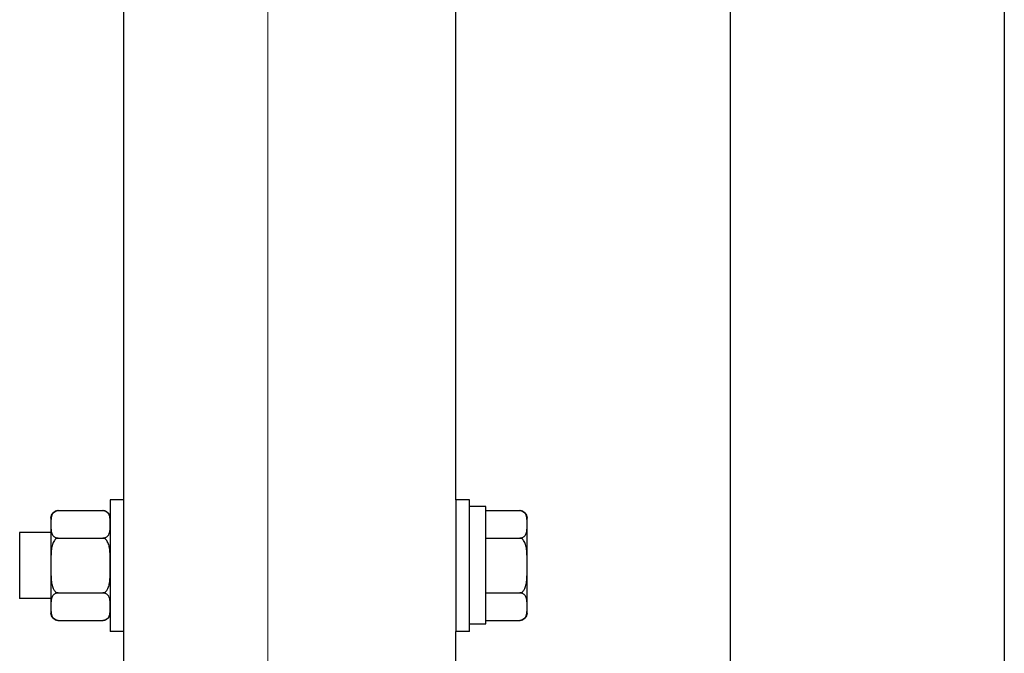
# Model space of a CAD drawing. Units: millimetres. Extents: x 4 to 11254, y -2 to 4683.
# Drawn here: x 10087 to 10105, y 1995 to 2007 of the extents above; entities that cross this region are included whole.
import ezdxf

# ---------------------------------------------------------------- set-up
doc = ezdxf.new("R2010")
doc.units = ezdxf.units.MM
doc.layers.add('BB藍盒子_觀眾席座椅 Audience Seats', color=7, linetype='Continuous')
doc.layers.add('建築底圖 Building Structure', color=252, linetype='Continuous', lineweight=5)

# ---------------------------------------------------------------- blocks, each defined once
blk = doc.blocks.new('BB藍盒子側剖建築底圖')
at = {"layer": '建築底圖 Building Structure'}
blk.add_line((6392.5, 0), (6392.5, 220), dxfattribs=at)
blk = doc.blocks.new('BB藍盒子_二層移動式觀眾席(側剖)')
at = {"layer": 'BB藍盒子_觀眾席座椅 Audience Seats', "extrusion": (2.22045e-16, 1, -2.22045e-16)}
for p, q in [((2648.714, 221), (2648.714, 196)), ((2653.714, 221), (2653.714, 196)), ((2637.664, 199.7), (2637.664, 210.5)), ((2643.714, 199.7), (2643.714, 210.5)), ((2637.414, 199.7), (2637.414, 198.5)), ((2637.664, 199.7), (2637.414, 199.7)), ((2637.664, 198.5), (2637.664, 199.7)), ((2643.714, 199.7), (2643.714, 198.5)), ((2643.964, 199.7), (2643.714, 199.7)), ((2643.964, 198.5), (2643.964, 199.7)), ((2636.468, 199.5), (2637.28, 199.5)), ((2644.264, 199.575), (2643.964, 199.575)), ((2644.264, 197.436), (2644.264, 199.575)), ((2644.264, 199.5), (2644.88, 199.5)), ((2636.334, 199.366), (2636.334, 199.25)), ((2636.334, 199.25), (2636.334, 198.5)), ((2645.014, 199.25), (2645.014, 199.366)), ((2645.014, 198.5), (2645.014, 199.25)), ((2635.764, 199.1), (2635.764, 198.5)), ((2636.334, 199.1), (2635.764, 199.1)), ((2636.468, 199), (2637.28, 199)), ((2644.264, 199), (2644.88, 199)), ((2635.764, 198.5), (2635.764, 197.9)), ((2636.334, 198.5), (2636.334, 197.75)), ((2637.414, 198.5), (2637.414, 197.3)), ((2637.664, 197.3), (2637.664, 198.5)), ((2643.714, 198.5), (2643.714, 197.3)), ((2643.964, 197.3), (2643.964, 198.5)), ((2645.014, 197.75), (2645.014, 198.5)), ((2636.468, 198), (2637.28, 198)), ((2644.264, 198), (2644.88, 198)), ((2636.334, 197.9), (2635.764, 197.9)), ((2636.334, 197.75), (2636.334, 197.634)), ((2645.014, 197.634), (2645.014, 197.75)), ((2636.468, 197.5), (2637.28, 197.5)), ((2644.264, 197.5), (2644.88, 197.5)), ((2637.664, 197.3), (2637.414, 197.3)), ((2637.664, 196.5), (2637.664, 197.3)), ((2643.964, 197.3), (2643.714, 197.3)), ((2643.714, 196.5), (2643.714, 197.3)), ((2643.964, 197.436), (2644.264, 197.436))]:
    blk.add_line(p, q, dxfattribs=at)
at = {"layer": 'BB藍盒子_觀眾席座椅 Audience Seats', "extrusion": (-4.93038e-32, -2.22045e-16, -1)}
for centre, start, end in [((-2636.468, 199.366), 0, 90), ((-2637.28, 199.366), 90, 180), ((-2644.88, 199.366), 90, 180), ((-2636.468, 197.634), 270, 0), ((-2637.28, 197.634), 180, 270), ((-2644.88, 197.634), 180, 270)]:
    blk.add_arc(centre, 0.134, start, end, dxfattribs=at)
at = {"layer": 'BB藍盒子_觀眾席座椅 Audience Seats'}
for points, knots in [([(2636.468, 199.5), (2636.463, 199.5), (2636.457, 199.5), (2636.445, 199.498), (2636.439, 199.497), (2636.427, 199.494), (2636.42, 199.491), (2636.408, 199.485), (2636.402, 199.482), (2636.389, 199.474), (2636.382, 199.467), (2636.37, 199.454), (2636.365, 199.448), (2636.353, 199.427), (2636.347, 199.411), (2636.339, 199.38), (2636.337, 199.363), (2636.335, 199.33), (2636.335, 199.314), (2636.334, 199.281), (2636.334, 199.265), (2636.334, 199.25)], [5.238175, 5.238175, 5.238175, 5.238175, 5.4081, 5.4081, 5.578025, 5.578025, 5.812874, 5.812874, 6.047723, 6.047723, 6.441242, 6.441242, 6.834761, 6.834761, 7.745158, 7.745158, 8.655555, 8.655555, 9.565953, 9.565953, 10.47635, 10.47635, 10.47635, 10.47635]), ([(2637.414, 199.25), (2637.414, 199.265), (2637.414, 199.281), (2637.414, 199.314), (2637.414, 199.33), (2637.411, 199.363), (2637.409, 199.38), (2637.402, 199.411), (2637.396, 199.427), (2637.383, 199.448), (2637.378, 199.454), (2637.366, 199.467), (2637.359, 199.474), (2637.347, 199.482), (2637.341, 199.485), (2637.329, 199.491), (2637.322, 199.494), (2637.31, 199.497), (2637.304, 199.498), (2637.292, 199.5), (2637.286, 199.5), (2637.28, 199.5)], [10.47635, 10.47635, 10.47635, 10.47635, 11.386748, 11.386748, 12.297145, 12.297145, 13.207542, 13.207542, 14.11794, 14.11794, 14.511459, 14.511459, 14.904978, 14.904978, 15.139826, 15.139826, 15.374675, 15.374675, 15.5446, 15.5446, 15.714525, 15.714525, 15.714525, 15.714525]), ([(2645.014, 199.25), (2645.014, 199.265), (2645.014, 199.281), (2645.014, 199.314), (2645.014, 199.33), (2645.011, 199.363), (2645.009, 199.38), (2645.002, 199.411), (2644.996, 199.427), (2644.983, 199.448), (2644.978, 199.454), (2644.966, 199.467), (2644.959, 199.474), (2644.947, 199.482), (2644.941, 199.485), (2644.929, 199.491), (2644.922, 199.494), (2644.91, 199.497), (2644.904, 199.498), (2644.892, 199.5), (2644.886, 199.5), (2644.88, 199.5)], [10.47635, 10.47635, 10.47635, 10.47635, 11.386748, 11.386748, 12.297145, 12.297145, 13.207542, 13.207542, 14.11794, 14.11794, 14.511459, 14.511459, 14.904978, 14.904978, 15.139826, 15.139826, 15.374675, 15.374675, 15.5446, 15.5446, 15.714525, 15.714525, 15.714525, 15.714525]), ([(2636.334, 199.25), (2636.334, 199.235), (2636.334, 199.219), (2636.335, 199.186), (2636.335, 199.17), (2636.337, 199.137), (2636.339, 199.12), (2636.347, 199.089), (2636.353, 199.073), (2636.365, 199.052), (2636.37, 199.046), (2636.382, 199.033), (2636.389, 199.026), (2636.402, 199.018), (2636.408, 199.015), (2636.42, 199.009), (2636.427, 199.006), (2636.439, 199.003), (2636.445, 199.002), (2636.457, 199), (2636.463, 199), (2636.468, 199)], [10.47635, 10.47635, 10.47635, 10.47635, 11.386748, 11.386748, 12.297145, 12.297145, 13.207542, 13.207542, 14.11794, 14.11794, 14.511459, 14.511459, 14.904978, 14.904978, 15.139826, 15.139826, 15.374675, 15.374675, 15.5446, 15.5446, 15.714525, 15.714525, 15.714525, 15.714525]), ([(2637.28, 199), (2637.286, 199), (2637.292, 199), (2637.304, 199.002), (2637.31, 199.003), (2637.322, 199.006), (2637.329, 199.009), (2637.341, 199.015), (2637.347, 199.018), (2637.359, 199.026), (2637.366, 199.033), (2637.378, 199.046), (2637.383, 199.052), (2637.396, 199.073), (2637.402, 199.089), (2637.409, 199.12), (2637.411, 199.137), (2637.414, 199.17), (2637.414, 199.186), (2637.414, 199.219), (2637.414, 199.235), (2637.414, 199.25)], [5.238175, 5.238175, 5.238175, 5.238175, 5.4081, 5.4081, 5.578025, 5.578025, 5.812874, 5.812874, 6.047723, 6.047723, 6.441242, 6.441242, 6.834761, 6.834761, 7.745158, 7.745158, 8.655555, 8.655555, 9.565953, 9.565953, 10.47635, 10.47635, 10.47635, 10.47635]), ([(2644.88, 199), (2644.886, 199), (2644.892, 199), (2644.904, 199.002), (2644.91, 199.003), (2644.922, 199.006), (2644.929, 199.009), (2644.941, 199.015), (2644.947, 199.018), (2644.959, 199.026), (2644.966, 199.033), (2644.978, 199.046), (2644.983, 199.052), (2644.996, 199.073), (2645.002, 199.089), (2645.009, 199.12), (2645.011, 199.137), (2645.014, 199.17), (2645.014, 199.186), (2645.014, 199.219), (2645.014, 199.235), (2645.014, 199.25)], [5.238175, 5.238175, 5.238175, 5.238175, 5.4081, 5.4081, 5.578025, 5.578025, 5.812874, 5.812874, 6.047723, 6.047723, 6.441242, 6.441242, 6.834761, 6.834761, 7.745158, 7.745158, 8.655555, 8.655555, 9.565953, 9.565953, 10.47635, 10.47635, 10.47635, 10.47635]), ([(2636.468, 199), (2636.463, 199), (2636.457, 198.999), (2636.445, 198.996), (2636.439, 198.994), (2636.427, 198.987), (2636.42, 198.982), (2636.408, 198.971), (2636.402, 198.964), (2636.389, 198.947), (2636.382, 198.935), (2636.37, 198.909), (2636.365, 198.895), (2636.353, 198.854), (2636.347, 198.823), (2636.339, 198.759), (2636.337, 198.726), (2636.335, 198.66), (2636.335, 198.627), (2636.334, 198.562), (2636.334, 198.53), (2636.334, 198.5)], [5.238175, 5.238175, 5.238175, 5.238175, 5.4081, 5.4081, 5.578025, 5.578025, 5.812874, 5.812874, 6.047723, 6.047723, 6.441242, 6.441242, 6.834761, 6.834761, 7.745158, 7.745158, 8.655555, 8.655555, 9.565953, 9.565953, 10.47635, 10.47635, 10.47635, 10.47635]), ([(2637.414, 198.5), (2637.414, 198.53), (2637.414, 198.562), (2637.414, 198.627), (2637.414, 198.66), (2637.411, 198.726), (2637.409, 198.759), (2637.402, 198.823), (2637.396, 198.854), (2637.383, 198.895), (2637.378, 198.909), (2637.366, 198.935), (2637.359, 198.947), (2637.347, 198.964), (2637.341, 198.971), (2637.329, 198.982), (2637.322, 198.987), (2637.31, 198.994), (2637.304, 198.996), (2637.292, 198.999), (2637.286, 199), (2637.28, 199)], [10.47635, 10.47635, 10.47635, 10.47635, 11.386748, 11.386748, 12.297145, 12.297145, 13.207542, 13.207542, 14.11794, 14.11794, 14.511459, 14.511459, 14.904978, 14.904978, 15.139826, 15.139826, 15.374675, 15.374675, 15.5446, 15.5446, 15.714525, 15.714525, 15.714525, 15.714525]), ([(2645.014, 198.5), (2645.014, 198.53), (2645.014, 198.562), (2645.014, 198.627), (2645.014, 198.66), (2645.011, 198.726), (2645.009, 198.759), (2645.002, 198.823), (2644.996, 198.854), (2644.983, 198.895), (2644.978, 198.909), (2644.966, 198.935), (2644.959, 198.947), (2644.947, 198.964), (2644.941, 198.971), (2644.929, 198.982), (2644.922, 198.987), (2644.91, 198.994), (2644.904, 198.996), (2644.892, 198.999), (2644.886, 199), (2644.88, 199)], [10.47635, 10.47635, 10.47635, 10.47635, 11.386748, 11.386748, 12.297145, 12.297145, 13.207542, 13.207542, 14.11794, 14.11794, 14.511459, 14.511459, 14.904978, 14.904978, 15.139826, 15.139826, 15.374675, 15.374675, 15.5446, 15.5446, 15.714525, 15.714525, 15.714525, 15.714525]), ([(2636.334, 198.5), (2636.334, 198.47), (2636.334, 198.438), (2636.335, 198.373), (2636.335, 198.34), (2636.337, 198.274), (2636.339, 198.241), (2636.347, 198.177), (2636.353, 198.146), (2636.365, 198.105), (2636.37, 198.091), (2636.382, 198.065), (2636.389, 198.053), (2636.402, 198.036), (2636.408, 198.029), (2636.42, 198.018), (2636.427, 198.013), (2636.439, 198.006), (2636.445, 198.004), (2636.457, 198.001), (2636.463, 198), (2636.468, 198)], [10.47635, 10.47635, 10.47635, 10.47635, 11.386748, 11.386748, 12.297145, 12.297145, 13.207542, 13.207542, 14.11794, 14.11794, 14.511459, 14.511459, 14.904978, 14.904978, 15.139826, 15.139826, 15.374675, 15.374675, 15.5446, 15.5446, 15.714525, 15.714525, 15.714525, 15.714525]), ([(2637.28, 198), (2637.286, 198), (2637.292, 198.001), (2637.304, 198.004), (2637.31, 198.006), (2637.322, 198.013), (2637.329, 198.018), (2637.341, 198.029), (2637.347, 198.036), (2637.359, 198.053), (2637.366, 198.065), (2637.378, 198.091), (2637.383, 198.105), (2637.396, 198.146), (2637.402, 198.177), (2637.409, 198.241), (2637.411, 198.274), (2637.414, 198.34), (2637.414, 198.373), (2637.414, 198.438), (2637.414, 198.47), (2637.414, 198.5)], [5.238175, 5.238175, 5.238175, 5.238175, 5.4081, 5.4081, 5.578025, 5.578025, 5.812874, 5.812874, 6.047723, 6.047723, 6.441242, 6.441242, 6.834761, 6.834761, 7.745158, 7.745158, 8.655555, 8.655555, 9.565953, 9.565953, 10.47635, 10.47635, 10.47635, 10.47635]), ([(2644.88, 198), (2644.886, 198), (2644.892, 198.001), (2644.904, 198.004), (2644.91, 198.006), (2644.922, 198.013), (2644.929, 198.018), (2644.941, 198.029), (2644.947, 198.036), (2644.959, 198.053), (2644.966, 198.065), (2644.978, 198.091), (2644.983, 198.105), (2644.996, 198.146), (2645.002, 198.177), (2645.009, 198.241), (2645.011, 198.274), (2645.014, 198.34), (2645.014, 198.373), (2645.014, 198.438), (2645.014, 198.47), (2645.014, 198.5)], [5.238175, 5.238175, 5.238175, 5.238175, 5.4081, 5.4081, 5.578025, 5.578025, 5.812874, 5.812874, 6.047723, 6.047723, 6.441242, 6.441242, 6.834761, 6.834761, 7.745158, 7.745158, 8.655555, 8.655555, 9.565953, 9.565953, 10.47635, 10.47635, 10.47635, 10.47635]), ([(2636.468, 198), (2636.463, 198), (2636.457, 198), (2636.445, 197.998), (2636.439, 197.997), (2636.427, 197.994), (2636.42, 197.991), (2636.408, 197.985), (2636.402, 197.982), (2636.389, 197.974), (2636.382, 197.967), (2636.37, 197.954), (2636.365, 197.948), (2636.353, 197.927), (2636.347, 197.911), (2636.339, 197.88), (2636.337, 197.863), (2636.335, 197.83), (2636.335, 197.814), (2636.334, 197.781), (2636.334, 197.765), (2636.334, 197.75)], [5.238175, 5.238175, 5.238175, 5.238175, 5.4081, 5.4081, 5.578025, 5.578025, 5.812874, 5.812874, 6.047723, 6.047723, 6.441242, 6.441242, 6.834761, 6.834761, 7.745158, 7.745158, 8.655555, 8.655555, 9.565953, 9.565953, 10.47635, 10.47635, 10.47635, 10.47635]), ([(2637.414, 197.75), (2637.414, 197.765), (2637.414, 197.781), (2637.414, 197.814), (2637.414, 197.83), (2637.411, 197.863), (2637.409, 197.88), (2637.402, 197.911), (2637.396, 197.927), (2637.383, 197.948), (2637.378, 197.954), (2637.366, 197.967), (2637.359, 197.974), (2637.347, 197.982), (2637.341, 197.985), (2637.329, 197.991), (2637.322, 197.994), (2637.31, 197.997), (2637.304, 197.998), (2637.292, 198), (2637.286, 198), (2637.28, 198)], [10.47635, 10.47635, 10.47635, 10.47635, 11.386748, 11.386748, 12.297145, 12.297145, 13.207542, 13.207542, 14.11794, 14.11794, 14.511459, 14.511459, 14.904978, 14.904978, 15.139826, 15.139826, 15.374675, 15.374675, 15.5446, 15.5446, 15.714525, 15.714525, 15.714525, 15.714525]), ([(2645.014, 197.75), (2645.014, 197.765), (2645.014, 197.781), (2645.014, 197.814), (2645.014, 197.83), (2645.011, 197.863), (2645.009, 197.88), (2645.002, 197.911), (2644.996, 197.927), (2644.983, 197.948), (2644.978, 197.954), (2644.966, 197.967), (2644.959, 197.974), (2644.947, 197.982), (2644.941, 197.985), (2644.929, 197.991), (2644.922, 197.994), (2644.91, 197.997), (2644.904, 197.998), (2644.892, 198), (2644.886, 198), (2644.88, 198)], [10.47635, 10.47635, 10.47635, 10.47635, 11.386748, 11.386748, 12.297145, 12.297145, 13.207542, 13.207542, 14.11794, 14.11794, 14.511459, 14.511459, 14.904978, 14.904978, 15.139826, 15.139826, 15.374675, 15.374675, 15.5446, 15.5446, 15.714525, 15.714525, 15.714525, 15.714525]), ([(2636.334, 197.75), (2636.334, 197.735), (2636.334, 197.719), (2636.335, 197.686), (2636.335, 197.67), (2636.337, 197.637), (2636.339, 197.62), (2636.347, 197.589), (2636.353, 197.573), (2636.365, 197.552), (2636.37, 197.546), (2636.382, 197.533), (2636.389, 197.526), (2636.402, 197.518), (2636.408, 197.515), (2636.42, 197.509), (2636.427, 197.506), (2636.439, 197.503), (2636.445, 197.502), (2636.457, 197.5), (2636.463, 197.5), (2636.468, 197.5)], [10.47635, 10.47635, 10.47635, 10.47635, 11.386748, 11.386748, 12.297145, 12.297145, 13.207542, 13.207542, 14.11794, 14.11794, 14.511459, 14.511459, 14.904978, 14.904978, 15.139826, 15.139826, 15.374675, 15.374675, 15.5446, 15.5446, 15.714525, 15.714525, 15.714525, 15.714525]), ([(2637.28, 197.5), (2637.286, 197.5), (2637.292, 197.5), (2637.304, 197.502), (2637.31, 197.503), (2637.322, 197.506), (2637.329, 197.509), (2637.341, 197.515), (2637.347, 197.518), (2637.359, 197.526), (2637.366, 197.533), (2637.378, 197.546), (2637.383, 197.552), (2637.396, 197.573), (2637.402, 197.589), (2637.409, 197.62), (2637.411, 197.637), (2637.414, 197.67), (2637.414, 197.686), (2637.414, 197.719), (2637.414, 197.735), (2637.414, 197.75)], [5.238175, 5.238175, 5.238175, 5.238175, 5.4081, 5.4081, 5.578025, 5.578025, 5.812874, 5.812874, 6.047723, 6.047723, 6.441242, 6.441242, 6.834761, 6.834761, 7.745158, 7.745158, 8.655555, 8.655555, 9.565953, 9.565953, 10.47635, 10.47635, 10.47635, 10.47635]), ([(2644.88, 197.5), (2644.886, 197.5), (2644.892, 197.5), (2644.904, 197.502), (2644.91, 197.503), (2644.922, 197.506), (2644.929, 197.509), (2644.941, 197.515), (2644.947, 197.518), (2644.959, 197.526), (2644.966, 197.533), (2644.978, 197.546), (2644.983, 197.552), (2644.996, 197.573), (2645.002, 197.589), (2645.009, 197.62), (2645.011, 197.637), (2645.014, 197.67), (2645.014, 197.686), (2645.014, 197.719), (2645.014, 197.735), (2645.014, 197.75)], [5.238175, 5.238175, 5.238175, 5.238175, 5.4081, 5.4081, 5.578025, 5.578025, 5.812874, 5.812874, 6.047723, 6.047723, 6.441242, 6.441242, 6.834761, 6.834761, 7.745158, 7.745158, 8.655555, 8.655555, 9.565953, 9.565953, 10.47635, 10.47635, 10.47635, 10.47635])]:
    blk.add_open_spline(points, degree=3, knots=knots, dxfattribs=at)

msp = doc.modelspace()

# ---------------------------------------------------------------- block references
msp.add_blockref('BB藍盒子側剖建築底圖', (3698.718, 1798.058))
at = {"color": 4}
msp.add_blockref('BB藍盒子_二層移動式觀眾席(側剖)', (7450.928, 1798.058), dxfattribs=at)

doc.saveas('drawing.dxf')
